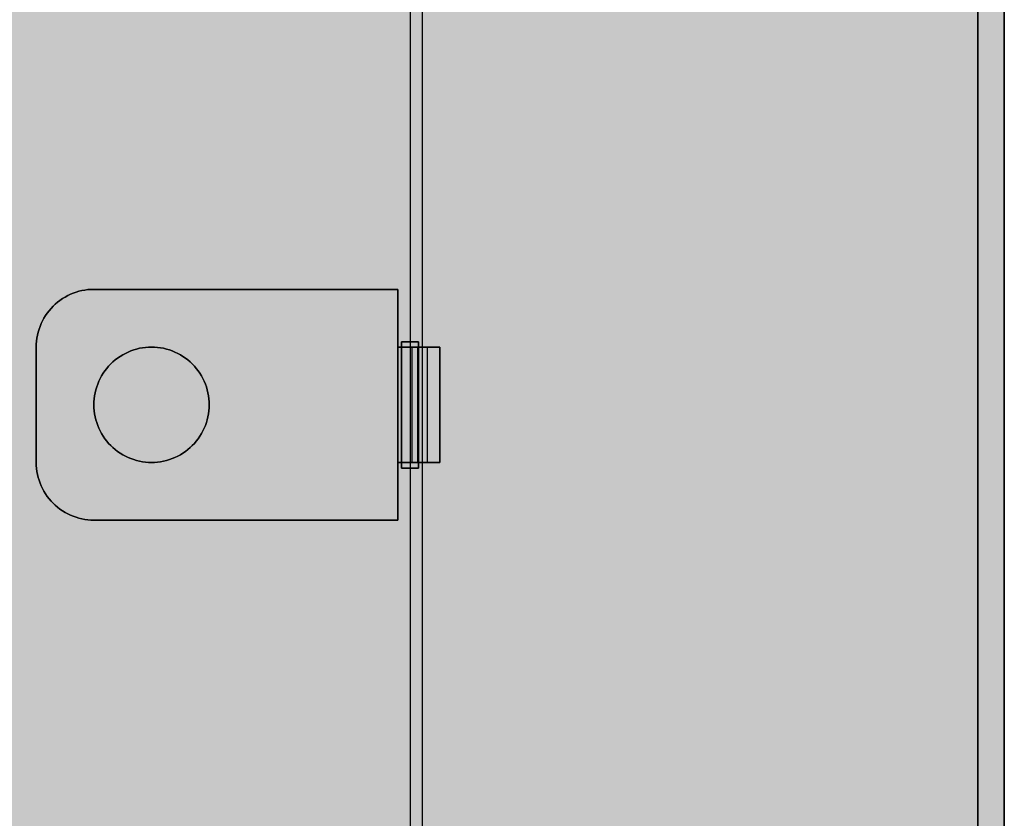
# Model space of a CAD drawing. Units: millimetres. Extents: x 0 to 76.8, y -9.9 to 11.7.
# Drawn here: x 35.4 to 35.5, y -4.3 to -4.2 of the extents above; entities that cross this region are included whole.
import ezdxf

# ---------------------------------------------------------------- set-up
doc = ezdxf.new("R2010")
doc.units = ezdxf.units.MM
for name, color, linetype in [('OPERIS', 1, 'Continuous'), ('OPERIS_Detalhes', 254, 'Continuous'), ('OPERIS_Rachura', 111, 'Continuous')]:
    doc.layers.add(name, color=color, linetype=linetype)

msp = doc.modelspace()

# ---------------------------------------------------------------- hatches: boundary and pattern name
at = {"layer": 'OPERIS_Rachura'}
h = msp.add_hatch(color=256, dxfattribs=at)
h.dxf.hatch_style = 1
h.paths.add_polyline_path([(33.851183, -4.368148), (35.451183, -4.368148), (35.451183, -3.368148), (33.851183, -3.368148)])

# ---------------------------------------------------------------- linework, layer by layer
at = {"layer": 'OPERIS'}
msp.add_lwpolyline([(33.851183, -4.368148), (35.451183, -4.368148), (35.451183, -3.368148), (33.851183, -3.368148)], close=True, dxfattribs=at)
at = {"layer": 'OPERIS_Detalhes'}
for p, q in [((35.451183, -3.368148), (35.451183, -4.368148)), ((35.451183, -3.368148), (35.451183, -4.368148)), ((35.448884, -3.375684), (35.448884, -4.360646)), ((35.448884, -4.315614), (35.448884, -3.420716)), ((35.399683, -3.422488), (35.399683, -4.313842)), ((35.399683, -4.040734), (35.399683, -4.362418)), ((35.400725, -4.040734), (35.400725, -4.361376)), ((35.369556, -4.253921), (35.369339, -4.25407)), ((35.369339, -4.25407), (35.369556, -4.253921)), ((35.369777, -4.253784), (35.369556, -4.253921)), ((35.369556, -4.253921), (35.369777, -4.253784)), ((35.370009, -4.25366), (35.369777, -4.253784)), ((35.369777, -4.253784), (35.370009, -4.25366)), ((35.370245, -4.253546), (35.370009, -4.25366)), ((35.370009, -4.25366), (35.370245, -4.253546)), ((35.370487, -4.253447), (35.370245, -4.253546)), ((35.370245, -4.253546), (35.370487, -4.253447)), ((35.370733, -4.253359), (35.370487, -4.253447)), ((35.370487, -4.253447), (35.370733, -4.253359)), ((35.370984, -4.253285), (35.370733, -4.253359)), ((35.370733, -4.253359), (35.370984, -4.253285)), ((35.371239, -4.253224), (35.370984, -4.253285)), ((35.370984, -4.253285), (35.371239, -4.253224)), ((35.371495, -4.253175), (35.371239, -4.253224)), ((35.371239, -4.253224), (35.371495, -4.253175)), ((35.371754, -4.253142), (35.371495, -4.253175)), ((35.371495, -4.253175), (35.371754, -4.253142)), ((35.372016, -4.253121), (35.371754, -4.253142)), ((35.371754, -4.253142), (35.372016, -4.253121)), ((35.372277, -4.253114), (35.372016, -4.253121)), ((35.372016, -4.253121), (35.372277, -4.253114)), ((35.398625, -4.253114), (35.372277, -4.253114)), ((35.372277, -4.253114), (35.398625, -4.253114)), ((35.398625, -4.253114), (35.398625, -4.258114)), ((35.398625, -4.258114), (35.398625, -4.253114)), ((35.398625, -4.253114), (35.398625, -4.253114)), ((35.368564, -4.254769), (35.368394, -4.254967)), ((35.368394, -4.254967), (35.368564, -4.254769)), ((35.368743, -4.25458), (35.368564, -4.254769)), ((35.368564, -4.254769), (35.368743, -4.25458)), ((35.368933, -4.254399), (35.368743, -4.25458)), ((35.368743, -4.25458), (35.368933, -4.254399)), ((35.369133, -4.254228), (35.368933, -4.254399)), ((35.368933, -4.254399), (35.369133, -4.254228)), ((35.369339, -4.25407), (35.369133, -4.254228)), ((35.369133, -4.254228), (35.369339, -4.25407)), ((35.367949, -4.255614), (35.367825, -4.255843)), ((35.367825, -4.255843), (35.367949, -4.255614)), ((35.368086, -4.255391), (35.367949, -4.255614)), ((35.367949, -4.255614), (35.368086, -4.255391)), ((35.368234, -4.255176), (35.368086, -4.255391)), ((35.368086, -4.255391), (35.368234, -4.255176)), ((35.368394, -4.254967), (35.368234, -4.255176)), ((35.368234, -4.255176), (35.368394, -4.254967)), ((35.367612, -4.256324), (35.367524, -4.25657)), ((35.367524, -4.25657), (35.367612, -4.256324)), ((35.367711, -4.256081), (35.367612, -4.256324)), ((35.367612, -4.256324), (35.367711, -4.256081)), ((35.367825, -4.255843), (35.367711, -4.256081)), ((35.367711, -4.256081), (35.367825, -4.255843)), ((35.367341, -4.257332), (35.367307, -4.257591)), ((35.367307, -4.257591), (35.367341, -4.257332)), ((35.367389, -4.257075), (35.367341, -4.257332)), ((35.367341, -4.257332), (35.367389, -4.257075)), ((35.36745, -4.256821), (35.367389, -4.257075)), ((35.367389, -4.257075), (35.36745, -4.256821)), ((35.367524, -4.25657), (35.36745, -4.256821)), ((35.36745, -4.256821), (35.367524, -4.25657)), ((35.367286, -4.257852), (35.36728, -4.258114)), ((35.36728, -4.258114), (35.367286, -4.257852)), ((35.36728, -4.258114), (35.36728, -4.268114)), ((35.36728, -4.268114), (35.36728, -4.258114)), ((35.36728, -4.258114), (35.36728, -4.258114)), ((35.367307, -4.257591), (35.367286, -4.257852)), ((35.367286, -4.257852), (35.367307, -4.257591)), ((35.376234, -4.258223), (35.376491, -4.258177)), ((35.376491, -4.258177), (35.376234, -4.258223)), ((35.376491, -4.258177), (35.37675, -4.258141)), ((35.37675, -4.258141), (35.376491, -4.258177)), ((35.37675, -4.258141), (35.377011, -4.258122)), ((35.377011, -4.258122), (35.37675, -4.258141)), ((35.377011, -4.258122), (35.377272, -4.258114)), ((35.377272, -4.258114), (35.377011, -4.258122)), ((35.377272, -4.258114), (35.377535, -4.258122)), ((35.377535, -4.258122), (35.377272, -4.258114)), ((35.377535, -4.258122), (35.377796, -4.258141)), ((35.377796, -4.258141), (35.377535, -4.258122)), ((35.377796, -4.258141), (35.378055, -4.258177)), ((35.378055, -4.258177), (35.377796, -4.258141)), ((35.378055, -4.258177), (35.378312, -4.258223)), ((35.378312, -4.258223), (35.378055, -4.258177)), ((35.398625, -4.258114), (35.398627, -4.258114)), ((35.398627, -4.258114), (35.398625, -4.258114)), ((35.398627, -4.258114), (35.398779, -4.258114)), ((35.398855, -4.258114), (35.398627, -4.258114)), ((35.398627, -4.258114), (35.398627, -4.268114)), ((35.398627, -4.268114), (35.398627, -4.258114)), ((35.398779, -4.258114), (35.398928, -4.258114)), ((35.399082, -4.258114), (35.398855, -4.258114)), ((35.398928, -4.258114), (35.399076, -4.258114)), ((35.398953, -4.268602), (35.398953, -4.257657)), ((35.398953, -4.257657), (35.398953, -4.268602)), ((35.400413, -4.257657), (35.398953, -4.257657)), ((35.398953, -4.257657), (35.400413, -4.257657)), ((35.399076, -4.258114), (35.399219, -4.258114)), ((35.399307, -4.258114), (35.399082, -4.258114)), ((35.399219, -4.258114), (35.399358, -4.258114)), ((35.399531, -4.258114), (35.399307, -4.258114)), ((35.399358, -4.258114), (35.399493, -4.258114)), ((35.399493, -4.258114), (35.399619, -4.258114)), ((35.39975, -4.258114), (35.399531, -4.258114)), ((35.399619, -4.258114), (35.399739, -4.258114)), ((35.399739, -4.258114), (35.399851, -4.258114)), ((35.399962, -4.258114), (35.39975, -4.258114)), ((35.399851, -4.258114), (35.399952, -4.258114)), ((35.399851, -4.268114), (35.399851, -4.258114)), ((35.399952, -4.258114), (35.400045, -4.258114)), ((35.400173, -4.258114), (35.399962, -4.258114)), ((35.400045, -4.258114), (35.400125, -4.258114)), ((35.400125, -4.258114), (35.400194, -4.258114)), ((35.400375, -4.258114), (35.400173, -4.258114)), ((35.400194, -4.258114), (35.400253, -4.258114)), ((35.400253, -4.258114), (35.400297, -4.258114)), ((35.400297, -4.258114), (35.400331, -4.258114)), ((35.400331, -4.258114), (35.40035, -4.258114)), ((35.40035, -4.258114), (35.400356, -4.258114)), ((35.402256, -4.258114), (35.400356, -4.258114)), ((35.400356, -4.258114), (35.402256, -4.258114)), ((35.400356, -4.258114), (35.400356, -4.268114)), ((35.400356, -4.268114), (35.400356, -4.258114)), ((35.400356, -4.258114), (35.400356, -4.258114)), ((35.400571, -4.258114), (35.400375, -4.258114)), ((35.400413, -4.268602), (35.400413, -4.257657)), ((35.400413, -4.257657), (35.400413, -4.268602)), ((35.400413, -4.257657), (35.400413, -4.257657)), ((35.400761, -4.258114), (35.400571, -4.258114)), ((35.40094, -4.258114), (35.400761, -4.258114)), ((35.40111, -4.258114), (35.40094, -4.258114)), ((35.401272, -4.258114), (35.40111, -4.258114)), ((35.401192, -4.268114), (35.401192, -4.258114)), ((35.401424, -4.258114), (35.401272, -4.258114)), ((35.401563, -4.258114), (35.401424, -4.258114)), ((35.401691, -4.258114), (35.401563, -4.258114)), ((35.401807, -4.258114), (35.401691, -4.258114)), ((35.40191, -4.258114), (35.401807, -4.258114)), ((35.402001, -4.258114), (35.40191, -4.258114)), ((35.402079, -4.258114), (35.402001, -4.258114)), ((35.402142, -4.258114), (35.402079, -4.258114)), ((35.40219, -4.258114), (35.402142, -4.258114)), ((35.402226, -4.258114), (35.40219, -4.258114)), ((35.402247, -4.258114), (35.402226, -4.258114)), ((35.402256, -4.258114), (35.402247, -4.258114)), ((35.402256, -4.258114), (35.402256, -4.268114)), ((35.402256, -4.268114), (35.402256, -4.258114)), ((35.402256, -4.258114), (35.402256, -4.258114)), ((35.374336, -4.25907), (35.374551, -4.25892)), ((35.374551, -4.25892), (35.374336, -4.25907)), ((35.374551, -4.25892), (35.374774, -4.258783)), ((35.374774, -4.258783), (35.374551, -4.25892)), ((35.374774, -4.258783), (35.375004, -4.258659)), ((35.375004, -4.258659), (35.374774, -4.258783)), ((35.375004, -4.258659), (35.37524, -4.258547)), ((35.37524, -4.258547), (35.375004, -4.258659)), ((35.37524, -4.258547), (35.375482, -4.258446)), ((35.375482, -4.258446), (35.37524, -4.258547)), ((35.375482, -4.258446), (35.375728, -4.25836)), ((35.375728, -4.25836), (35.375482, -4.258446)), ((35.375728, -4.25836), (35.375979, -4.258284)), ((35.375979, -4.258284), (35.375728, -4.25836)), ((35.375979, -4.258284), (35.376234, -4.258223)), ((35.376234, -4.258223), (35.375979, -4.258284)), ((35.378312, -4.258223), (35.378567, -4.258284)), ((35.378567, -4.258284), (35.378312, -4.258223)), ((35.378567, -4.258284), (35.378818, -4.25836)), ((35.378818, -4.25836), (35.378567, -4.258284)), ((35.378818, -4.25836), (35.379064, -4.258446)), ((35.379064, -4.258446), (35.378818, -4.25836)), ((35.379064, -4.258446), (35.379306, -4.258547)), ((35.379306, -4.258547), (35.379064, -4.258446)), ((35.379306, -4.258547), (35.379542, -4.258659)), ((35.379542, -4.258659), (35.379306, -4.258547)), ((35.379542, -4.258659), (35.379771, -4.258783)), ((35.379771, -4.258783), (35.379542, -4.258659)), ((35.379771, -4.258783), (35.379995, -4.25892)), ((35.379995, -4.25892), (35.379771, -4.258783)), ((35.379995, -4.25892), (35.380209, -4.25907)), ((35.380209, -4.25907), (35.379995, -4.25892)), ((35.373391, -4.259967), (35.373559, -4.259769)), ((35.373559, -4.259769), (35.373391, -4.259967)), ((35.373559, -4.259769), (35.37374, -4.259579)), ((35.37374, -4.259579), (35.373559, -4.259769)), ((35.37374, -4.259579), (35.37393, -4.259398)), ((35.37393, -4.259398), (35.37374, -4.259579)), ((35.37393, -4.259398), (35.374128, -4.259228)), ((35.374128, -4.259228), (35.37393, -4.259398)), ((35.374128, -4.259228), (35.374336, -4.25907)), ((35.374336, -4.25907), (35.374128, -4.259228)), ((35.380209, -4.25907), (35.380418, -4.259228)), ((35.380418, -4.259228), (35.380209, -4.25907)), ((35.380418, -4.259228), (35.380616, -4.259398)), ((35.380616, -4.259398), (35.380418, -4.259228)), ((35.380616, -4.259398), (35.380805, -4.259579)), ((35.380805, -4.259579), (35.380616, -4.259398)), ((35.380805, -4.259579), (35.380987, -4.259769)), ((35.380987, -4.259769), (35.380805, -4.259579)), ((35.380987, -4.259769), (35.381155, -4.259967)), ((35.381155, -4.259967), (35.380987, -4.259769)), ((35.37282, -4.260845), (35.372946, -4.260613)), ((35.372946, -4.260613), (35.37282, -4.260845)), ((35.372946, -4.260613), (35.373083, -4.26039)), ((35.373083, -4.26039), (35.372946, -4.260613)), ((35.373083, -4.26039), (35.373231, -4.260175)), ((35.373231, -4.260175), (35.373083, -4.26039)), ((35.373231, -4.260175), (35.373391, -4.259967)), ((35.373391, -4.259967), (35.373231, -4.260175)), ((35.381155, -4.259967), (35.381315, -4.260175)), ((35.381315, -4.260175), (35.381155, -4.259967)), ((35.381315, -4.260175), (35.381462, -4.26039)), ((35.381462, -4.26039), (35.381315, -4.260175)), ((35.381462, -4.26039), (35.381599, -4.260613)), ((35.381599, -4.260613), (35.381462, -4.26039)), ((35.381599, -4.260613), (35.381726, -4.260845)), ((35.381726, -4.260845), (35.381599, -4.260613)), ((35.372447, -4.26182), (35.372521, -4.261569)), ((35.372521, -4.261569), (35.372447, -4.26182)), ((35.372521, -4.261569), (35.372607, -4.261323)), ((35.372607, -4.261323), (35.372521, -4.261569)), ((35.372607, -4.261323), (35.372708, -4.261081)), ((35.372708, -4.261081), (35.372607, -4.261323)), ((35.372708, -4.261081), (35.37282, -4.260845)), ((35.37282, -4.260845), (35.372708, -4.261081)), ((35.381726, -4.260845), (35.381837, -4.261081)), ((35.381837, -4.261081), (35.381726, -4.260845)), ((35.381837, -4.261081), (35.381938, -4.261323)), ((35.381938, -4.261323), (35.381837, -4.261081)), ((35.381938, -4.261323), (35.382025, -4.261569)), ((35.382025, -4.261569), (35.381938, -4.261323)), ((35.382025, -4.261569), (35.382098, -4.26182)), ((35.382098, -4.26182), (35.382025, -4.261569)), ((35.372304, -4.262591), (35.372338, -4.262332)), ((35.372338, -4.262332), (35.372304, -4.262591)), ((35.372338, -4.262332), (35.372386, -4.262075)), ((35.372386, -4.262075), (35.372338, -4.262332)), ((35.372386, -4.262075), (35.372447, -4.26182)), ((35.372447, -4.26182), (35.372386, -4.262075)), ((35.382098, -4.26182), (35.38216, -4.262075)), ((35.38216, -4.262075), (35.382098, -4.26182)), ((35.38216, -4.262075), (35.382208, -4.262332)), ((35.382208, -4.262332), (35.38216, -4.262075)), ((35.382208, -4.262332), (35.382242, -4.262591)), ((35.382242, -4.262591), (35.382208, -4.262332)), ((35.372277, -4.263113), (35.372283, -4.262852)), ((35.372283, -4.262852), (35.372277, -4.263113)), ((35.372283, -4.263376), (35.372277, -4.263113)), ((35.372277, -4.263113), (35.372283, -4.263376)), ((35.372283, -4.262852), (35.372304, -4.262591)), ((35.372304, -4.262591), (35.372283, -4.262852)), ((35.382242, -4.262591), (35.382263, -4.262852)), ((35.382263, -4.262852), (35.382242, -4.262591)), ((35.382263, -4.262852), (35.382269, -4.263113)), ((35.382269, -4.263113), (35.382263, -4.262852)), ((35.382269, -4.263113), (35.382263, -4.263376)), ((35.382263, -4.263376), (35.382269, -4.263113)), ((35.372304, -4.263637), (35.372283, -4.263376)), ((35.372283, -4.263376), (35.372304, -4.263637)), ((35.372338, -4.263896), (35.372304, -4.263637)), ((35.372304, -4.263637), (35.372338, -4.263896)), ((35.372386, -4.264153), (35.372338, -4.263896)), ((35.372338, -4.263896), (35.372386, -4.264153)), ((35.372447, -4.264408), (35.372386, -4.264153)), ((35.372386, -4.264153), (35.372447, -4.264408)), ((35.38216, -4.264153), (35.382098, -4.264408)), ((35.382098, -4.264408), (35.38216, -4.264153)), ((35.382208, -4.263896), (35.38216, -4.264153)), ((35.38216, -4.264153), (35.382208, -4.263896)), ((35.382242, -4.263637), (35.382208, -4.263896)), ((35.382208, -4.263896), (35.382242, -4.263637)), ((35.382263, -4.263376), (35.382242, -4.263637)), ((35.382242, -4.263637), (35.382263, -4.263376)), ((35.372521, -4.264659), (35.372447, -4.264408)), ((35.372447, -4.264408), (35.372521, -4.264659)), ((35.372607, -4.264905), (35.372521, -4.264659)), ((35.372521, -4.264659), (35.372607, -4.264905)), ((35.372708, -4.265147), (35.372607, -4.264905)), ((35.372607, -4.264905), (35.372708, -4.265147)), ((35.381938, -4.264905), (35.381837, -4.265147)), ((35.381837, -4.265147), (35.381938, -4.264905)), ((35.382025, -4.264659), (35.381938, -4.264905)), ((35.381938, -4.264905), (35.382025, -4.264659)), ((35.382098, -4.264408), (35.382025, -4.264659)), ((35.382025, -4.264659), (35.382098, -4.264408)), ((35.37282, -4.265383), (35.372708, -4.265147)), ((35.372708, -4.265147), (35.37282, -4.265383)), ((35.372946, -4.265615), (35.37282, -4.265383)), ((35.37282, -4.265383), (35.372946, -4.265615)), ((35.373083, -4.265838), (35.372946, -4.265615)), ((35.372946, -4.265615), (35.373083, -4.265838)), ((35.373231, -4.266053), (35.373083, -4.265838)), ((35.373083, -4.265838), (35.373231, -4.266053)), ((35.381462, -4.265838), (35.381315, -4.266053)), ((35.381315, -4.266053), (35.381462, -4.265838)), ((35.381599, -4.265615), (35.381462, -4.265838)), ((35.381462, -4.265838), (35.381599, -4.265615)), ((35.381726, -4.265383), (35.381599, -4.265615)), ((35.381599, -4.265615), (35.381726, -4.265383)), ((35.381837, -4.265147), (35.381726, -4.265383)), ((35.381726, -4.265383), (35.381837, -4.265147)), ((35.373391, -4.266261), (35.373231, -4.266053)), ((35.373231, -4.266053), (35.373391, -4.266261)), ((35.373559, -4.266459), (35.373391, -4.266261)), ((35.373391, -4.266261), (35.373559, -4.266459)), ((35.37374, -4.266649), (35.373559, -4.266459)), ((35.373559, -4.266459), (35.37374, -4.266649)), ((35.37393, -4.26683), (35.37374, -4.266649)), ((35.37374, -4.266649), (35.37393, -4.26683)), ((35.380805, -4.266649), (35.380616, -4.26683)), ((35.380616, -4.26683), (35.380805, -4.266649)), ((35.380987, -4.266459), (35.380805, -4.266649)), ((35.380805, -4.266649), (35.380987, -4.266459)), ((35.381155, -4.266261), (35.380987, -4.266459)), ((35.380987, -4.266459), (35.381155, -4.266261)), ((35.381315, -4.266053), (35.381155, -4.266261)), ((35.381155, -4.266261), (35.381315, -4.266053)), ((35.374128, -4.267), (35.37393, -4.26683)), ((35.37393, -4.26683), (35.374128, -4.267)), ((35.374336, -4.267158), (35.374128, -4.267)), ((35.374128, -4.267), (35.374336, -4.267158)), ((35.374551, -4.267308), (35.374336, -4.267158)), ((35.374336, -4.267158), (35.374551, -4.267308)), ((35.374774, -4.267445), (35.374551, -4.267308)), ((35.374551, -4.267308), (35.374774, -4.267445)), ((35.375004, -4.267569), (35.374774, -4.267445)), ((35.374774, -4.267445), (35.375004, -4.267569)), ((35.37524, -4.26768), (35.375004, -4.267569)), ((35.375004, -4.267569), (35.37524, -4.26768)), ((35.379542, -4.267569), (35.379306, -4.26768)), ((35.379306, -4.26768), (35.379542, -4.267569)), ((35.379771, -4.267445), (35.379542, -4.267569)), ((35.379542, -4.267569), (35.379771, -4.267445)), ((35.379995, -4.267308), (35.379771, -4.267445)), ((35.379771, -4.267445), (35.379995, -4.267308)), ((35.380209, -4.267158), (35.379995, -4.267308)), ((35.379995, -4.267308), (35.380209, -4.267158)), ((35.380418, -4.267), (35.380209, -4.267158)), ((35.380209, -4.267158), (35.380418, -4.267)), ((35.380616, -4.26683), (35.380418, -4.267)), ((35.380418, -4.267), (35.380616, -4.26683)), ((35.36728, -4.268114), (35.367286, -4.268375)), ((35.367286, -4.268375), (35.36728, -4.268114)), ((35.367286, -4.268375), (35.367307, -4.268637)), ((35.367307, -4.268637), (35.367286, -4.268375)), ((35.375482, -4.267782), (35.37524, -4.26768)), ((35.37524, -4.26768), (35.375482, -4.267782)), ((35.375728, -4.267868), (35.375482, -4.267782)), ((35.375482, -4.267782), (35.375728, -4.267868)), ((35.375979, -4.267944), (35.375728, -4.267868)), ((35.375728, -4.267868), (35.375979, -4.267944)), ((35.376234, -4.268005), (35.375979, -4.267944)), ((35.375979, -4.267944), (35.376234, -4.268005)), ((35.376491, -4.268051), (35.376234, -4.268005)), ((35.376234, -4.268005), (35.376491, -4.268051)), ((35.37675, -4.268087), (35.376491, -4.268051)), ((35.376491, -4.268051), (35.37675, -4.268087)), ((35.377011, -4.268106), (35.37675, -4.268087)), ((35.37675, -4.268087), (35.377011, -4.268106)), ((35.377272, -4.268114), (35.377011, -4.268106)), ((35.377011, -4.268106), (35.377272, -4.268114)), ((35.377535, -4.268106), (35.377272, -4.268114)), ((35.377272, -4.268114), (35.377535, -4.268106)), ((35.377796, -4.268087), (35.377535, -4.268106)), ((35.377535, -4.268106), (35.377796, -4.268087)), ((35.378055, -4.268051), (35.377796, -4.268087)), ((35.377796, -4.268087), (35.378055, -4.268051)), ((35.378312, -4.268005), (35.378055, -4.268051)), ((35.378055, -4.268051), (35.378312, -4.268005)), ((35.378567, -4.267944), (35.378312, -4.268005)), ((35.378312, -4.268005), (35.378567, -4.267944)), ((35.378818, -4.267868), (35.378567, -4.267944)), ((35.378567, -4.267944), (35.378818, -4.267868)), ((35.379064, -4.267782), (35.378818, -4.267868)), ((35.378818, -4.267868), (35.379064, -4.267782)), ((35.379306, -4.26768), (35.379064, -4.267782)), ((35.379064, -4.267782), (35.379306, -4.26768)), ((35.398625, -4.273114), (35.398625, -4.268114)), ((35.398625, -4.268114), (35.398625, -4.273114)), ((35.398627, -4.268114), (35.398625, -4.268114)), ((35.398625, -4.268114), (35.398627, -4.268114)), ((35.398855, -4.268114), (35.398627, -4.268114)), ((35.398627, -4.268114), (35.398779, -4.268114)), ((35.398779, -4.268114), (35.398928, -4.268114)), ((35.399082, -4.268114), (35.398855, -4.268114)), ((35.398928, -4.268114), (35.399076, -4.268114)), ((35.399076, -4.268114), (35.399219, -4.268114)), ((35.399307, -4.268114), (35.399082, -4.268114)), ((35.399219, -4.268114), (35.399358, -4.268114)), ((35.399531, -4.268114), (35.399307, -4.268114)), ((35.399358, -4.268114), (35.399493, -4.268114)), ((35.399493, -4.268114), (35.399619, -4.268114)), ((35.39975, -4.268114), (35.399531, -4.268114)), ((35.399619, -4.268114), (35.399739, -4.268114)), ((35.399739, -4.268114), (35.399851, -4.268114)), ((35.399962, -4.268114), (35.39975, -4.268114)), ((35.399851, -4.268114), (35.399952, -4.268114)), ((35.399952, -4.268114), (35.400045, -4.268114)), ((35.400173, -4.268114), (35.399962, -4.268114)), ((35.400045, -4.268114), (35.400125, -4.268114)), ((35.400125, -4.268114), (35.400194, -4.268114)), ((35.400375, -4.268114), (35.400173, -4.268114)), ((35.400194, -4.268114), (35.400253, -4.268114)), ((35.400253, -4.268114), (35.400297, -4.268114)), ((35.400297, -4.268114), (35.400331, -4.268114)), ((35.400331, -4.268114), (35.40035, -4.268114)), ((35.40035, -4.268114), (35.400356, -4.268114)), ((35.400356, -4.268114), (35.402256, -4.268114)), ((35.400356, -4.268114), (35.402256, -4.268114)), ((35.400571, -4.268114), (35.400375, -4.268114)), ((35.400761, -4.268114), (35.400571, -4.268114)), ((35.40094, -4.268114), (35.400761, -4.268114)), ((35.40111, -4.268114), (35.40094, -4.268114)), ((35.401272, -4.268114), (35.40111, -4.268114)), ((35.401424, -4.268114), (35.401272, -4.268114)), ((35.401563, -4.268114), (35.401424, -4.268114)), ((35.401691, -4.268114), (35.401563, -4.268114)), ((35.401807, -4.268114), (35.401691, -4.268114)), ((35.40191, -4.268114), (35.401807, -4.268114)), ((35.402001, -4.268114), (35.40191, -4.268114)), ((35.402079, -4.268114), (35.402001, -4.268114)), ((35.402142, -4.268114), (35.402079, -4.268114)), ((35.40219, -4.268114), (35.402142, -4.268114)), ((35.402226, -4.268114), (35.40219, -4.268114)), ((35.402247, -4.268114), (35.402226, -4.268114)), ((35.402256, -4.268114), (35.402247, -4.268114)), ((35.367307, -4.268637), (35.367341, -4.268896)), ((35.367341, -4.268896), (35.367307, -4.268637)), ((35.367341, -4.268896), (35.367389, -4.269152)), ((35.367389, -4.269152), (35.367341, -4.268896)), ((35.367389, -4.269152), (35.36745, -4.269407)), ((35.36745, -4.269407), (35.367389, -4.269152)), ((35.398953, -4.268602), (35.400413, -4.268602)), ((35.400413, -4.268602), (35.398953, -4.268602)), ((35.36745, -4.269407), (35.367524, -4.269658)), ((35.367524, -4.269658), (35.36745, -4.269407)), ((35.367524, -4.269658), (35.367612, -4.269904)), ((35.367612, -4.269904), (35.367524, -4.269658)), ((35.367612, -4.269904), (35.367711, -4.270146)), ((35.367711, -4.270146), (35.367612, -4.269904)), ((35.367711, -4.270146), (35.367825, -4.270384)), ((35.367825, -4.270384), (35.367711, -4.270146)), ((35.367825, -4.270384), (35.367949, -4.270614)), ((35.367949, -4.270614), (35.367825, -4.270384)), ((35.367949, -4.270614), (35.368086, -4.270837)), ((35.368086, -4.270837), (35.367949, -4.270614)), ((35.368086, -4.270837), (35.368234, -4.271052)), ((35.368234, -4.271052), (35.368086, -4.270837)), ((35.368234, -4.271052), (35.368394, -4.27126)), ((35.368394, -4.27126), (35.368234, -4.271052)), ((35.368394, -4.27126), (35.368564, -4.271458)), ((35.368564, -4.271458), (35.368394, -4.27126)), ((35.368564, -4.271458), (35.368743, -4.271648)), ((35.368743, -4.271648), (35.368564, -4.271458)), ((35.368743, -4.271648), (35.368933, -4.271829)), ((35.368933, -4.271829), (35.368743, -4.271648)), ((35.368933, -4.271829), (35.369133, -4.272)), ((35.369133, -4.272), (35.368933, -4.271829)), ((35.369133, -4.272), (35.369339, -4.272158)), ((35.369339, -4.272158), (35.369133, -4.272)), ((35.369339, -4.272158), (35.369556, -4.272307)), ((35.369556, -4.272307), (35.369339, -4.272158)), ((35.369556, -4.272307), (35.369777, -4.272444)), ((35.369777, -4.272444), (35.369556, -4.272307)), ((35.369777, -4.272444), (35.370009, -4.272568)), ((35.370009, -4.272568), (35.369777, -4.272444)), ((35.370009, -4.272568), (35.370245, -4.272682)), ((35.370245, -4.272682), (35.370009, -4.272568)), ((35.370245, -4.272682), (35.370487, -4.272781)), ((35.370487, -4.272781), (35.370245, -4.272682)), ((35.370487, -4.272781), (35.370733, -4.272869)), ((35.370733, -4.272869), (35.370487, -4.272781)), ((35.370733, -4.272869), (35.370984, -4.272943)), ((35.370984, -4.272943), (35.370733, -4.272869)), ((35.370984, -4.272943), (35.371239, -4.273004)), ((35.371239, -4.273004), (35.370984, -4.272943)), ((35.371239, -4.273004), (35.371495, -4.273053)), ((35.371495, -4.273053), (35.371239, -4.273004)), ((35.371495, -4.273053), (35.371754, -4.273086)), ((35.371754, -4.273086), (35.371495, -4.273053)), ((35.371754, -4.273086), (35.372016, -4.273107)), ((35.372016, -4.273107), (35.371754, -4.273086)), ((35.372016, -4.273107), (35.372277, -4.273114)), ((35.372277, -4.273114), (35.372016, -4.273107)), ((35.398625, -4.273114), (35.372277, -4.273114)), ((35.372277, -4.273114), (35.398625, -4.273114))]:
    msp.add_line(p, q, dxfattribs=at)
at = {"layer": 'OPERIS_Rachura'}
msp.add_lwpolyline([(33.851183, -4.368148), (35.451183, -4.368148), (35.451183, -3.368148), (33.851183, -3.368148)], close=True, dxfattribs=at)

doc.saveas('drawing.dxf')
